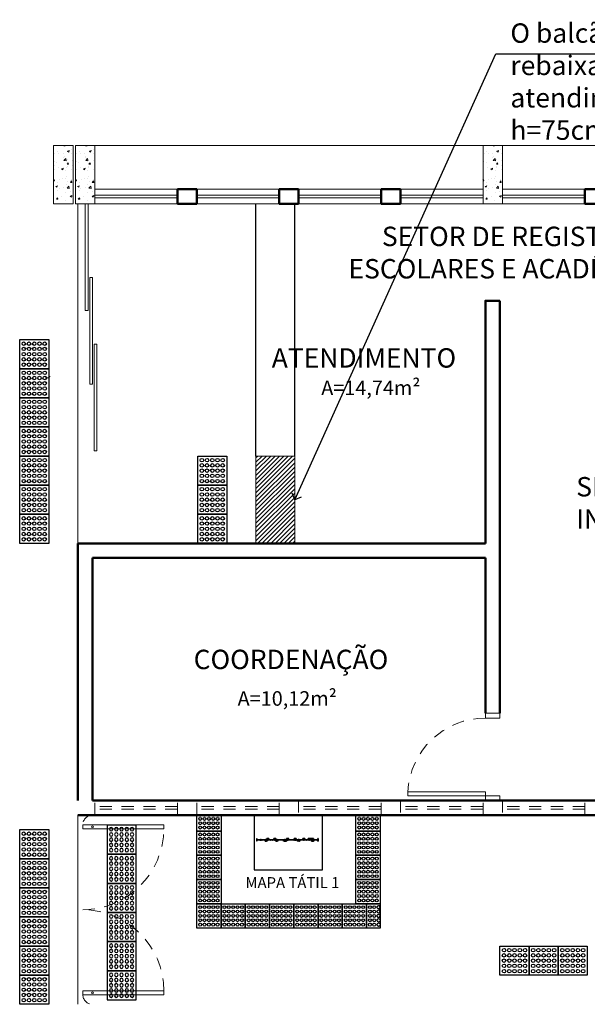
# Model space of a CAD drawing. Units: millimetres. Extents: x 4170 to 4438, y 1140 to 1226.
# Drawn here: x 4179 to 4184, y 1152 to 1162 of the extents above; entities that cross this region are included whole.
import ezdxf
from ezdxf.enums import TextEntityAlignment as Align

# ---------------------------------------------------------------- set-up
doc = ezdxf.new("R2010")
doc.units = ezdxf.units.MM
doc.linetypes.add('HIDDEN2', pattern=[0.1875, 0.125, -0.0625])
for name, color, linetype, lineweight in [('Acessibilidade', 150, 'Continuous', 9), ('ARQ_ALV_ALT', 7, 'Continuous', 50), ('ARQ_ALV_CON', 1, 'Continuous', 0), ('ARQ_ESQ_JAN', 3, 'Continuous', 20), ('ARQ_ESQ_PEI', 2, 'Continuous', 20), ('ARQ_ESQ_POR', 3, 'Continuous', 0), ('ARQ_PIS_CAL', 9, 'Continuous', 0), ('ARQ_PRJ_GER', 9, 'HIDDEN2', 5), ('ARQ_TXT_AMB', 3, 'Continuous', 13), ('EST_PIL_VIG_LAJ', 6, 'Continuous', 5), ('HATCH', 9, 'Continuous', 5), ('L1', 1, 'Continuous', 20), ('TEXTO', 7, 'Continuous', 15)]:
    doc.layers.add(name, color=color, linetype=linetype, lineweight=lineweight)
for name, color, linetype in [('ARQ_LAY_MOB', 40, 'Continuous'), ('ESPECARQ', 7, 'Continuous'), ('piso alerta', 10, 'Continuous'), ('piso direcional', 160, 'Continuous')]:
    doc.layers.add(name, color=color, linetype=linetype)
doc.styles.add('1-250', font='arial.ttf', dxfattribs={"height": 0.5})
doc.styles.add('ARIAL', font='arial.ttf')
doc.styles.add('REGUA100', font='GOTHIC.TTF', dxfattribs={"width": 1.4})
doc.styles.add('REGUA60', font='simplex.shx')
doc.styles.add('sueli', font='swisse.ttf')
doc.dimstyles.new('1-75', dxfattribs={"dimtxt": 0.15, "dimasz": 0.1, "dimexe": 0.0525, "dimexo": 0.0975, "dimgap": 0.0675, "dimtad": 1, "dimdec": 0, "dimlfac": 100, "dimzin": 0, "dimdsep": 46, "dimtxsty": 'sueli', "dimblk": 'ARCHTICK', "dimcen": 0.0525, "dimclrd": 30, "dimclre": 30, "dimadec": 0, "dimazin": 0, "dimtfac": 1, "dimtdec": 0, "dimtix": 1, "dimtmove": 2, "dimatfit": 0, "dimldrblk": 'OPEN90', "dimfxl": 0.0525, "dimtolj": 1, "dimtzin": 0, "dimarcsym": 0})

# ---------------------------------------------------------------- blocks, each defined once
blk = doc.blocks.new('A$C2098290F')
at = {"layer": 'piso alerta'}
blk.add_lwpolyline([(0, 25), (25, 25), (25, 0), (0, 0)], close=True, dxfattribs=at)
for centre in [(3.5, 21.5), (3.5, 17), (8, 21.5), (8, 17), (12.5, 21.5), (12.5, 17), (17, 21.5), (17, 17), (21.5, 21.5), (21.5, 17), (3.5, 12.5), (3.5, 8), (8, 12.5), (8, 8), (12.5, 12.5), (12.5, 8), (17, 12.5), (17, 8), (21.5, 12.5), (21.5, 8), (3.5, 3.5), (8, 3.5), (12.5, 3.5), (17, 3.5), (21.5, 3.5)]:
    blk.add_circle(centre, 1.5, dxfattribs=at)
blk = doc.blocks.new('INDUNI1')
at = {"color": 0, "style": 'REGUA100', "width": 1.4, "flags": 8}
for tag, p in [('NOME1', (0, 0)), ('NOME2', (0, -4.29))]:
    blk.add_attdef(tag, text='', height=2.5, dxfattribs=at).set_placement(p, align=Align.CENTER)
at = {"layer": 'ESPECARQ', "style": 'REGUA60', "width": 1.4}
blk.add_attdef('AREA', text='', height=1.5, dxfattribs=at).set_placement((0, -7.81), align=Align.CENTER)
at = {"layer": 'ESPECARQ', "style": 'REGUA60', "width": 1.4, "flags": 8}
for tag, p in [('PISO', (0, -10.31)), ('REVPAR', (0, -12.81)), ('PEDIR', (0, -15.31))]:
    blk.add_attdef(tag, text='', height=1.5, dxfattribs=at).set_placement(p, align=Align.CENTER)
blk = doc.blocks.new('A$C58171AD6')
at = {"layer": 'piso direcional'}
for p, q in [((3, 22.5), (3, 2.5)), ((4.5, 24), (4.5, 24)), ((4.5, 1), (4.5, 1)), ((6, 22.5), (6, 2.5)), ((11, 22.5), (11, 2.5)), ((12.5, 24), (12.5, 24)), ((12.5, 1), (12.5, 1)), ((14, 22.5), (14, 2.5)), ((19, 22.5), (19, 2.5)), ((20.5, 24), (20.5, 24)), ((20.5, 1), (20.5, 1)), ((22, 22.5), (22, 2.5))]:
    blk.add_line(p, q, dxfattribs=at)
blk.add_lwpolyline([(25, 25), (25, 0), (0, 0), (0, 25)], close=True, dxfattribs=at)
for centre, start, end in [((4.5, 22.5), 90, 180), ((4.5, 2.5), 180, 270), ((4.5, 22.5), 0, 90), ((4.5, 2.5), 270, 0), ((12.5, 22.5), 90, 180), ((12.5, 2.5), 180, 270), ((12.5, 22.5), 0, 90), ((12.5, 2.5), 270, 0), ((20.5, 22.5), 90, 180), ((20.5, 2.5), 180, 270), ((20.5, 22.5), 0, 90), ((20.5, 2.5), 270, 0)]:
    blk.add_arc(centre, 1.5, start, end, dxfattribs=at)
blk = doc.blocks.new('A$C30503130')
at = {"layer": 'Acessibilidade', "ltscale": 15}
blk.add_lwpolyline([(0, -0.8), (0, 0), (1, 0), (1, -0.8), (0, -0.8)], dxfattribs=at)
at = {"layer": 'piso direcional'}
for p, q in [((0.163, -0.36), (0.163, -0.36)), ((0.163, -0.362), (0.163, -0.362)), ((0.163, -0.364), (0.163, -0.364)), ((0.167, -0.36), (0.164, -0.36)), ((0.167, -0.36), (0.164, -0.36)), ((0.167, -0.362), (0.164, -0.362)), ((0.167, -0.362), (0.164, -0.362)), ((0.167, -0.363), (0.164, -0.363)), ((0.167, -0.364), (0.164, -0.364)), ((0.176, -0.36), (0.176, -0.36)), ((0.181, -0.36), (0.179, -0.36)), ((0.181, -0.36), (0.179, -0.36)), ((0.181, -0.362), (0.179, -0.362)), ((0.181, -0.362), (0.179, -0.362)), ((0.181, -0.363), (0.179, -0.363)), ((0.181, -0.364), (0.179, -0.364)), ((0.181, -0.36), (0.181, -0.36)), ((0.181, -0.362), (0.181, -0.362)), ((0.181, -0.364), (0.181, -0.364)), ((0.191, -0.36), (0.188, -0.36)), ((0.191, -0.36), (0.188, -0.36)), ((0.188, -0.36), (0.188, -0.36)), ((0.191, -0.362), (0.188, -0.362)), ((0.191, -0.362), (0.188, -0.362)), ((0.188, -0.362), (0.188, -0.362)), ((0.191, -0.363), (0.188, -0.363)), ((0.191, -0.364), (0.188, -0.364)), ((0.188, -0.364), (0.188, -0.364)), ((0.295, -0.36), (0.295, -0.36)), ((0.295, -0.362), (0.295, -0.362)), ((0.295, -0.364), (0.295, -0.364)), ((0.296, -0.36), (0.296, -0.36)), ((0.296, -0.36), (0.296, -0.36)), ((0.296, -0.362), (0.296, -0.362)), ((0.296, -0.362), (0.296, -0.362)), ((0.296, -0.363), (0.296, -0.363)), ((0.296, -0.364), (0.296, -0.364)), ((0.323, -0.36), (0.321, -0.36)), ((0.323, -0.36), (0.321, -0.36)), ((0.321, -0.36), (0.321, -0.36)), ((0.323, -0.362), (0.321, -0.362)), ((0.323, -0.362), (0.321, -0.362)), ((0.321, -0.362), (0.321, -0.362)), ((0.323, -0.363), (0.321, -0.363)), ((0.323, -0.364), (0.321, -0.364)), ((0.321, -0.364), (0.321, -0.364)), ((0.439, -0.36), (0.439, -0.36)), ((0.439, -0.362), (0.439, -0.362)), ((0.439, -0.364), (0.439, -0.364)), ((0.444, -0.36), (0.44, -0.36)), ((0.444, -0.36), (0.44, -0.36)), ((0.444, -0.362), (0.44, -0.362)), ((0.444, -0.362), (0.44, -0.362)), ((0.444, -0.363), (0.44, -0.363)), ((0.444, -0.364), (0.44, -0.364)), ((0.481, -0.36), (0.481, -0.36)), ((0.481, -0.362), (0.481, -0.362)), ((0.481, -0.364), (0.481, -0.364)), ((0.483, -0.36), (0.482, -0.36)), ((0.483, -0.36), (0.482, -0.36)), ((0.483, -0.362), (0.482, -0.362)), ((0.483, -0.362), (0.482, -0.362)), ((0.483, -0.363), (0.482, -0.363)), ((0.483, -0.364), (0.482, -0.364)), ((0.644, -0.36), (0.642, -0.36)), ((0.644, -0.36), (0.642, -0.36)), ((0.642, -0.36), (0.642, -0.36)), ((0.644, -0.362), (0.642, -0.362)), ((0.644, -0.362), (0.642, -0.362)), ((0.642, -0.362), (0.642, -0.362)), ((0.644, -0.363), (0.642, -0.363)), ((0.644, -0.364), (0.642, -0.364)), ((0.642, -0.364), (0.642, -0.364)), ((0.719, -0.36), (0.717, -0.36)), ((0.719, -0.36), (0.717, -0.36)), ((0.717, -0.36), (0.717, -0.36)), ((0.719, -0.362), (0.717, -0.362)), ((0.719, -0.362), (0.717, -0.362)), ((0.717, -0.362), (0.717, -0.362)), ((0.719, -0.363), (0.717, -0.363)), ((0.719, -0.364), (0.717, -0.364)), ((0.717, -0.364), (0.717, -0.364)), ((0.796, -0.36), (0.793, -0.36)), ((0.796, -0.36), (0.793, -0.36)), ((0.793, -0.36), (0.793, -0.36)), ((0.796, -0.362), (0.793, -0.362)), ((0.796, -0.362), (0.793, -0.362)), ((0.793, -0.362), (0.793, -0.362)), ((0.796, -0.363), (0.793, -0.363)), ((0.796, -0.364), (0.793, -0.364)), ((0.793, -0.364), (0.793, -0.364))]:
    blk.add_line(p, q, dxfattribs=at)
for points in [[(0.167, -0.365), (0.163, -0.365), (0.163, -0.359), (0.167, -0.359)], [(0.179, -0.359), (0.182, -0.359), (0.182, -0.365), (0.179, -0.365)], [(0.191, -0.365), (0.188, -0.365), (0.188, -0.359), (0.191, -0.359)], [(0.296, -0.365), (0.295, -0.365), (0.295, -0.359), (0.296, -0.359)], [(0.323, -0.365), (0.321, -0.365), (0.321, -0.359), (0.323, -0.359)], [(0.444, -0.365), (0.439, -0.365), (0.439, -0.359), (0.444, -0.359)], [(0.483, -0.365), (0.481, -0.365), (0.481, -0.359), (0.483, -0.359)], [(0.644, -0.365), (0.642, -0.365), (0.642, -0.359), (0.644, -0.359)], [(0.719, -0.365), (0.717, -0.365), (0.717, -0.359), (0.719, -0.359)], [(0.796, -0.365), (0.792, -0.365), (0.792, -0.359), (0.796, -0.359)]]:
    blk.add_lwpolyline(points, dxfattribs=at)
for centre, start, end in [((0.164, -0.36), 90, 270), ((0.164, -0.362), 90, 270), ((0.164, -0.364), 90, 270), ((0.181, -0.36), 270, 90), ((0.181, -0.362), 270, 90), ((0.181, -0.364), 270, 90), ((0.188, -0.36), 90, 270), ((0.188, -0.362), 90, 270), ((0.188, -0.364), 90, 270), ((0.296, -0.36), 90, 270), ((0.296, -0.362), 90, 270), ((0.296, -0.364), 90, 270), ((0.321, -0.36), 90, 270), ((0.321, -0.362), 90, 270), ((0.321, -0.364), 90, 270), ((0.44, -0.36), 90, 270), ((0.44, -0.362), 90, 270), ((0.44, -0.364), 90, 270), ((0.482, -0.36), 90, 270), ((0.482, -0.362), 90, 270), ((0.482, -0.364), 90, 270), ((0.642, -0.36), 90, 270), ((0.642, -0.362), 90, 270), ((0.642, -0.364), 90, 270), ((0.717, -0.36), 90, 270), ((0.717, -0.362), 90, 270), ((0.717, -0.364), 90, 270), ((0.793, -0.36), 90, 270), ((0.793, -0.362), 90, 270), ((0.793, -0.364), 90, 270)]:
    blk.add_arc(centre, 0.000366, start, end, dxfattribs=at)
at = {"layer": 'Acessibilidade', "yscale": 0.0002441773996, "zscale": 0.0002441773996}
for name, p, xscale, rotation in [('A$C2098290F', (0.041, -0.347), -0.0002441773996, 90), ('A$C2098290F', (0.041, -0.353), -0.0002441773996, 90), ('A$C2098290F', (0.041, -0.359), -0.0002441773996, 90), ('A$C2098290F', (0.041, -0.365), -0.0002441773996, 90), ('A$C2098290F', (0.041, -0.371), -0.0002441773996, 90), ('A$C58171AD6', (0.041, -0.359), 0.0002441773996, 270), ('A$C58171AD6', (0.047, -0.359), 0.0002441773996, 270), ('A$C58171AD6', (0.053, -0.359), 0.0002441773996, 270), ('A$C58171AD6', (0.059, -0.359), 0.0002441773996, 270), ('A$C58171AD6', (0.066, -0.359), 0.0002441773996, 270), ('A$C58171AD6', (0.072, -0.359), 0.0002441773996, 270), ('A$C58171AD6', (0.078, -0.359), 0.0002441773996, 270), ('A$C58171AD6', (0.084, -0.359), 0.0002441773996, 270), ('A$C58171AD6', (0.102, -0.359), 0.0002441773996, 270), ('A$C58171AD6', (0.108, -0.359), 0.0002441773996, 270), ('A$C58171AD6', (0.114, -0.359), 0.0002441773996, 270), ('A$C58171AD6', (0.12, -0.359), 0.0002441773996, 270), ('A$C58171AD6', (0.127, -0.359), 0.0002441773996, 270), ('A$C58171AD6', (0.133, -0.359), 0.0002441773996, 270), ('A$C58171AD6', (0.139, -0.359), 0.0002441773996, 270), ('A$C58171AD6', (0.145, -0.359), 0.0002441773996, 270), ('A$C58171AD6', (0.151, -0.359), 0.0002441773996, 270), ('A$C58171AD6', (0.157, -0.359), 0.0002441773996, 270), ('A$C2098290F', (0.164, -0.375), 0.0002441773996, 180), ('A$C2098290F', (0.17, -0.375), 0.0002441773996, 180), ('A$C2098290F', (0.176, -0.375), 0.0002441773996, 180), ('A$C2098290F', (0.182, -0.375), 0.0002441773996, 180), ('A$C58171AD6', (0.182, -0.359), 0.0002441773996, 270), ('A$C2098290F', (0.188, -0.375), 0.0002441773996, 180), ('A$C58171AD6', (0.203, -0.359), 0.0002441773996, 270), ('A$C58171AD6', (0.209, -0.359), 0.0002441773996, 270), ('A$C58171AD6', (0.216, -0.359), 0.0002441773996, 270), ('A$C58171AD6', (0.222, -0.359), 0.0002441773996, 270), ('A$C58171AD6', (0.228, -0.359), 0.0002441773996, 270), ('A$C58171AD6', (0.234, -0.359), 0.0002441773996, 270), ('A$C58171AD6', (0.24, -0.359), 0.0002441773996, 270), ('A$C58171AD6', (0.246, -0.359), 0.0002441773996, 270), ('A$C58171AD6', (0.252, -0.359), 0.0002441773996, 270), ('A$C58171AD6', (0.258, -0.359), 0.0002441773996, 270), ('A$C58171AD6', (0.264, -0.359), 0.0002441773996, 270), ('A$C58171AD6', (0.271, -0.359), 0.0002441773996, 270), ('A$C58171AD6', (0.277, -0.359), 0.0002441773996, 270), ('A$C58171AD6', (0.283, -0.359), 0.0002441773996, 270), ('A$C58171AD6', (0.289, -0.359), 0.0002441773996, 270), ('A$C58171AD6', (0.308, -0.359), 0.0002441773996, 270), ('A$C58171AD6', (0.314, -0.359), 0.0002441773996, 270), ('A$C2098290F', (0.32, -0.375), 0.0002441773996, 180), ('A$C2098290F', (0.326, -0.375), 0.0002441773996, 180), ('A$C2098290F', (0.332, -0.375), 0.0002441773996, 180), ('A$C2098290F', (0.338, -0.375), 0.0002441773996, 180), ('A$C58171AD6', (0.335, -0.359), 0.0002441773996, 270), ('A$C2098290F', (0.344, -0.375), 0.0002441773996, 180), ('A$C58171AD6', (0.341, -0.359), 0.0002441773996, 270), ('A$C58171AD6', (0.348, -0.359), 0.0002441773996, 270), ('A$C58171AD6', (0.354, -0.359), 0.0002441773996, 270), ('A$C58171AD6', (0.36, -0.359), 0.0002441773996, 270), ('A$C58171AD6', (0.366, -0.359), 0.0002441773996, 270), ('A$C58171AD6', (0.372, -0.359), 0.0002441773996, 270), ('A$C58171AD6', (0.378, -0.359), 0.0002441773996, 270), ('A$C58171AD6', (0.384, -0.359), 0.0002441773996, 270), ('A$C58171AD6', (0.39, -0.359), 0.0002441773996, 270), ('A$C58171AD6', (0.396, -0.359), 0.0002441773996, 270), ('A$C58171AD6', (0.402, -0.359), 0.0002441773996, 270), ('A$C58171AD6', (0.409, -0.359), 0.0002441773996, 270), ('A$C58171AD6', (0.415, -0.359), 0.0002441773996, 270), ('A$C58171AD6', (0.421, -0.359), 0.0002441773996, 270), ('A$C58171AD6', (0.427, -0.359), 0.0002441773996, 270), ('A$C2098290F', (0.435, -0.375), 0.0002441773996, 180), ('A$C58171AD6', (0.433, -0.359), 0.0002441773996, 270), ('A$C2098290F', (0.441, -0.375), 0.0002441773996, 180), ('A$C2098290F', (0.447, -0.375), 0.0002441773996, 180), ('A$C2098290F', (0.454, -0.375), 0.0002441773996, 180), ('A$C2098290F', (0.46, -0.375), 0.0002441773996, 180), ('A$C58171AD6', (0.457, -0.359), 0.0002441773996, 270), ('A$C2098290F', (0.466, -0.375), 0.0002441773996, 180), ('A$C58171AD6', (0.463, -0.359), 0.0002441773996, 270), ('A$C2098290F', (0.472, -0.375), 0.0002441773996, 180), ('A$C58171AD6', (0.469, -0.359), 0.0002441773996, 270), ('A$C58171AD6', (0.475, -0.359), 0.0002441773996, 270), ('A$C58171AD6', (0.495, -0.359), 0.0002441773996, 270), ('A$C58171AD6', (0.501, -0.359), 0.0002441773996, 270), ('A$C58171AD6', (0.507, -0.359), 0.0002441773996, 270), ('A$C58171AD6', (0.513, -0.359), 0.0002441773996, 270), ('A$C58171AD6', (0.52, -0.359), 0.0002441773996, 270), ('A$C58171AD6', (0.526, -0.359), 0.0002441773996, 270), ('A$C58171AD6', (0.532, -0.359), 0.0002441773996, 270), ('A$C58171AD6', (0.538, -0.359), 0.0002441773996, 270), ('A$C58171AD6', (0.544, -0.359), 0.0002441773996, 270), ('A$C58171AD6', (0.55, -0.359), 0.0002441773996, 270), ('A$C58171AD6', (0.556, -0.359), 0.0002441773996, 270), ('A$C58171AD6', (0.562, -0.359), 0.0002441773996, 270), ('A$C58171AD6', (0.568, -0.359), 0.0002441773996, 270), ('A$C58171AD6', (0.575, -0.359), 0.0002441773996, 270), ('A$C58171AD6', (0.581, -0.359), 0.0002441773996, 270), ('A$C58171AD6', (0.587, -0.359), 0.0002441773996, 270), ('A$C58171AD6', (0.605, -0.359), 0.0002441773996, 270), ('A$C58171AD6', (0.611, -0.359), 0.0002441773996, 270), ('A$C58171AD6', (0.617, -0.359), 0.0002441773996, 270), ('A$C58171AD6', (0.623, -0.359), 0.0002441773996, 270), ('A$C58171AD6', (0.629, -0.359), 0.0002441773996, 270), ('A$C2098290F', (0.641, -0.375), 0.0002441773996, 180), ('A$C58171AD6', (0.636, -0.359), 0.0002441773996, 270), ('A$C2098290F', (0.647, -0.375), 0.0002441773996, 180), ('A$C2098290F', (0.653, -0.375), 0.0002441773996, 180), ('A$C2098290F', (0.659, -0.375), 0.0002441773996, 180), ('A$C58171AD6', (0.656, -0.359), 0.0002441773996, 270), ('A$C2098290F', (0.665, -0.375), 0.0002441773996, 180), ('A$C58171AD6', (0.662, -0.359), 0.0002441773996, 270), ('A$C58171AD6', (0.668, -0.359), 0.0002441773996, 270), ('A$C58171AD6', (0.674, -0.359), 0.0002441773996, 270), ('A$C58171AD6', (0.68, -0.359), 0.0002441773996, 270), ('A$C58171AD6', (0.686, -0.359), 0.0002441773996, 270), ('A$C58171AD6', (0.692, -0.359), 0.0002441773996, 270), ('A$C58171AD6', (0.699, -0.359), 0.0002441773996, 270), ('A$C58171AD6', (0.705, -0.359), 0.0002441773996, 270), ('A$C58171AD6', (0.711, -0.359), 0.0002441773996, 270), ('A$C58171AD6', (0.731, -0.359), 0.0002441773996, 270), ('A$C58171AD6', (0.737, -0.359), 0.0002441773996, 270), ('A$C58171AD6', (0.744, -0.359), 0.0002441773996, 270), ('A$C58171AD6', (0.75, -0.359), 0.0002441773996, 270), ('A$C58171AD6', (0.756, -0.359), 0.0002441773996, 270), ('A$C58171AD6', (0.762, -0.359), 0.0002441773996, 270), ('A$C58171AD6', (0.768, -0.359), 0.0002441773996, 270), ('A$C58171AD6', (0.774, -0.359), 0.0002441773996, 270), ('A$C58171AD6', (0.78, -0.359), 0.0002441773996, 270), ('A$C58171AD6', (0.786, -0.359), 0.0002441773996, 270), ('A$C58171AD6', (0.808, -0.359), 0.0002441773996, 270), ('A$C58171AD6', (0.814, -0.359), 0.0002441773996, 270), ('A$C58171AD6', (0.82, -0.359), 0.0002441773996, 270), ('A$C58171AD6', (0.826, -0.359), 0.0002441773996, 270), ('A$C58171AD6', (0.833, -0.359), 0.0002441773996, 270), ('A$C58171AD6', (0.839, -0.359), 0.0002441773996, 270), ('A$C2098290F', (0.845, -0.375), 0.0002441773996, 180), ('A$C2098290F', (0.851, -0.375), 0.0002441773996, 180), ('A$C2098290F', (0.857, -0.375), 0.0002441773996, 180), ('A$C58171AD6', (0.857, -0.359), 0.0002441773996, 270), ('A$C2098290F', (0.863, -0.375), 0.0002441773996, 180), ('A$C58171AD6', (0.863, -0.359), 0.0002441773996, 270), ('A$C2098290F', (0.869, -0.375), 0.0002441773996, 180), ('A$C58171AD6', (0.869, -0.359), 0.0002441773996, 270), ('A$C58171AD6', (0.875, -0.359), 0.0002441773996, 270), ('A$C58171AD6', (0.881, -0.359), 0.0002441773996, 270), ('A$C58171AD6', (0.887, -0.359), 0.0002441773996, 270), ('A$C58171AD6', (0.894, -0.359), 0.0002441773996, 270), ('A$C58171AD6', (0.9, -0.359), 0.0002441773996, 270), ('A$C58171AD6', (0.906, -0.359), 0.0002441773996, 270), ('A$C58171AD6', (0.912, -0.359), 0.0002441773996, 270), ('A$C58171AD6', (0.918, -0.359), 0.0002441773996, 270), ('A$C58171AD6', (0.924, -0.359), 0.0002441773996, 270), ('A$C2098290F', (0.936, -0.347), 0.0002441773996, 89.99999999999999), ('A$C2098290F', (0.936, -0.353), 0.0002441773996, 89.99999999999999), ('A$C2098290F', (0.936, -0.359), 0.0002441773996, 89.99999999999999), ('A$C2098290F', (0.936, -0.365), 0.0002441773996, 89.99999999999999), ('A$C2098290F', (0.936, -0.371), 0.0002441773996, 89.99999999999999), ('A$C2098290F', (0.936, -0.377), 0.0002441773996, 89.99999999999999), ('A$C2098290F', (0.936, -0.383), 0.0002441773996, 89.99999999999999)]:
    blk.add_blockref(name, p, dxfattribs=dict(at, xscale=xscale, rotation=rotation))
for name, p, xscale in [('A$C2098290F', (0.096, -0.363), -0.0002441773996), ('A$C2098290F', (0.096, -0.369), -0.0002441773996), ('A$C2098290F', (0.102, -0.363), -0.0002441773996), ('A$C2098290F', (0.102, -0.369), -0.0002441773996), ('A$C2098290F', (0.173, -0.363), -0.0002441773996), ('A$C2098290F', (0.173, -0.369), -0.0002441773996), ('A$C58171AD6', (0.17, -0.375), 0.0002441773996), ('A$C2098290F', (0.179, -0.363), -0.0002441773996), ('A$C2098290F', (0.179, -0.369), -0.0002441773996), ('A$C2098290F', (0.188, -0.35), -0.0002441773996), ('A$C2098290F', (0.194, -0.35), -0.0002441773996), ('A$C2098290F', (0.197, -0.363), -0.0002441773996), ('A$C2098290F', (0.197, -0.369), -0.0002441773996), ('A$C2098290F', (0.2, -0.35), -0.0002441773996), ('A$C58171AD6', (0.194, -0.356), 0.0002441773996), ('A$C2098290F', (0.203, -0.363), -0.0002441773996), ('A$C2098290F', (0.203, -0.369), -0.0002441773996), ('A$C2098290F', (0.206, -0.35), -0.0002441773996), ('A$C2098290F', (0.213, -0.35), -0.0002441773996), ('A$C2098290F', (0.293, -0.35), -0.0002441773996), ('A$C2098290F', (0.299, -0.35), -0.0002441773996), ('A$C2098290F', (0.302, -0.363), -0.0002441773996), ('A$C2098290F', (0.302, -0.369), -0.0002441773996), ('A$C2098290F', (0.305, -0.35), -0.0002441773996), ('A$C58171AD6', (0.299, -0.356), 0.0002441773996), ('A$C2098290F', (0.308, -0.363), -0.0002441773996), ('A$C2098290F', (0.308, -0.369), -0.0002441773996), ('A$C2098290F', (0.311, -0.35), -0.0002441773996), ('A$C2098290F', (0.318, -0.35), -0.0002441773996), ('A$C2098290F', (0.329, -0.363), -0.0002441773996), ('A$C2098290F', (0.329, -0.369), -0.0002441773996), ('A$C58171AD6', (0.326, -0.375), 0.0002441773996), ('A$C2098290F', (0.335, -0.363), -0.0002441773996), ('A$C2098290F', (0.335, -0.369), -0.0002441773996), ('A$C2098290F', (0.45, -0.363), -0.0002441773996), ('A$C2098290F', (0.45, -0.369), -0.0002441773996), ('A$C58171AD6', (0.447, -0.375), 0.0002441773996), ('A$C2098290F', (0.457, -0.363), -0.0002441773996), ('A$C2098290F', (0.457, -0.369), -0.0002441773996), ('A$C2098290F', (0.48, -0.35), -0.0002441773996), ('A$C2098290F', (0.486, -0.35), -0.0002441773996), ('A$C2098290F', (0.489, -0.363), -0.0002441773996), ('A$C2098290F', (0.489, -0.369), -0.0002441773996), ('A$C2098290F', (0.492, -0.35), -0.0002441773996), ('A$C58171AD6', (0.486, -0.356), 0.0002441773996), ('A$C2098290F', (0.495, -0.363), -0.0002441773996), ('A$C2098290F', (0.495, -0.369), -0.0002441773996), ('A$C2098290F', (0.498, -0.35), -0.0002441773996), ('A$C2098290F', (0.504, -0.35), -0.0002441773996), ('A$C2098290F', (0.59, -0.35), -0.0002441773996), ('A$C2098290F', (0.596, -0.35), -0.0002441773996), ('A$C2098290F', (0.599, -0.363), -0.0002441773996), ('A$C2098290F', (0.599, -0.369), -0.0002441773996), ('A$C2098290F', (0.602, -0.35), -0.0002441773996), ('A$C58171AD6', (0.596, -0.356), 0.0002441773996), ('A$C2098290F', (0.605, -0.363), -0.0002441773996), ('A$C2098290F', (0.605, -0.369), -0.0002441773996), ('A$C2098290F', (0.608, -0.35), -0.0002441773996), ('A$C2098290F', (0.614, -0.35), -0.0002441773996), ('A$C2098290F', (0.65, -0.363), -0.0002441773996), ('A$C2098290F', (0.65, -0.369), -0.0002441773996), ('A$C58171AD6', (0.647, -0.375), 0.0002441773996), ('A$C2098290F', (0.656, -0.363), -0.0002441773996), ('A$C2098290F', (0.656, -0.369), -0.0002441773996), ('A$C2098290F', (0.716, -0.35), -0.0002441773996), ('A$C2098290F', (0.722, -0.35), -0.0002441773996), ('A$C2098290F', (0.725, -0.363), -0.0002441773996), ('A$C2098290F', (0.725, -0.369), -0.0002441773996), ('A$C2098290F', (0.728, -0.35), -0.0002441773996), ('A$C58171AD6', (0.722, -0.356), 0.0002441773996), ('A$C2098290F', (0.731, -0.363), -0.0002441773996), ('A$C2098290F', (0.731, -0.369), -0.0002441773996), ('A$C2098290F', (0.734, -0.35), -0.0002441773996), ('A$C2098290F', (0.741, -0.35), -0.0002441773996), ('A$C2098290F', (0.793, -0.35), -0.0002441773996), ('A$C2098290F', (0.799, -0.35), -0.0002441773996), ('A$C2098290F', (0.802, -0.363), -0.0002441773996), ('A$C2098290F', (0.802, -0.369), -0.0002441773996), ('A$C2098290F', (0.805, -0.35), -0.0002441773996), ('A$C58171AD6', (0.799, -0.356), 0.0002441773996), ('A$C2098290F', (0.808, -0.363), -0.0002441773996), ('A$C2098290F', (0.808, -0.369), -0.0002441773996), ('A$C2098290F', (0.811, -0.35), -0.0002441773996), ('A$C2098290F', (0.817, -0.35), -0.0002441773996), ('A$C2098290F', (0.824, -0.35), -0.0002441773996), ('A$C2098290F', (0.83, -0.35), -0.0002441773996), ('A$C2098290F', (0.836, -0.35), -0.0002441773996), ('A$C2098290F', (0.842, -0.35), -0.0002441773996), ('A$C2098290F', (0.848, -0.35), -0.0002441773996), ('A$C2098290F', (0.851, -0.363), -0.0002441773996), ('A$C2098290F', (0.851, -0.369), -0.0002441773996), ('A$C2098290F', (0.854, -0.35), -0.0002441773996), ('A$C58171AD6', (0.848, -0.356), 0.0002441773996), ('A$C58171AD6', (0.848, -0.375), 0.0002441773996), ('A$C2098290F', (0.857, -0.363), -0.0002441773996), ('A$C2098290F', (0.857, -0.369), -0.0002441773996), ('A$C2098290F', (0.86, -0.35), -0.0002441773996), ('A$C2098290F', (0.866, -0.35), -0.0002441773996)]:
    blk.add_blockref(name, p, dxfattribs=dict(at, xscale=xscale))
blk = doc.blocks.new('_ArchTick')
at = {"color": 0, "linetype": 'ByBlock', "const_width": 0.15}
blk.add_lwpolyline([(-0.5, -0.5), (0.5, 0.5)], dxfattribs=at)
blk = doc.blocks.new('_Open90')
at = {"color": 0, "linetype": 'ByBlock', "lineweight": -2}
for p, q in [((0, 0), (-1, 0)), ((-0.5, 0.5), (0, 0)), ((0, 0), (-0.5, -0.5))]:
    blk.add_line(p, q, dxfattribs=at)

msp = doc.modelspace()

# ---------------------------------------------------------------- hatches: boundary and pattern name
at = {"layer": 'ARQ_ALV_CON'}
h = msp.add_hatch(dxfattribs=at)
h.set_pattern_fill('ANSI31', color=256, scale=0.01)
h.paths.add_polyline_path([(4180.9984, 1157.3654), (4181.3984, 1157.3654), (4181.3984, 1156.4654), (4180.9984, 1156.4654)])
at = {"layer": 'HATCH'}
h = msp.add_hatch(dxfattribs=at)
h.set_pattern_fill('AR-CONC', color=253, scale=0.025, style=0)
h.set_pattern_definition([(50, (4238.84222, 1184.37507), (0.17931505, -0.01568803), [0.01875, -0.20625]), (355, (4238.84222, 1184.37507), (-0.03468783, 0.18804803), [0.015, -0.165]), (100.4514, (4238.85717, 1184.37377), (0.14462735, 0.1723599), [0.01593505, -0.17528553]), (46.1842, (4238.84222, 1184.42507), (0.26681026, -0.04137975), [0.028125, -0.309375]), (96.6356, (4238.86446, 1184.42163), (0.2336657, 0.2435295), [0.0239026, -0.2629282]), (351.1842, (4238.84222, 1184.42507), (0.2336655, 0.2435297), [0.0225, -0.2475]), (21, (4238.86722, 1184.41257), (0.14922676, -0.10065472), [0.01875, -0.20625]), (326, (4238.86722, 1184.41257), (0.06082883, 0.1812875), [0.015, -0.165]), (71.4514, (4238.87966, 1184.40419), (0.21005566, 0.08063262), [0.01593505, -0.17528553]), (37.5, (4238.842225, 1184.375074), (0.003039964, 0.083223463), [0, -0.163, 0, -0.1675, 0, -0.165625]), (7.5, (4238.842225, 1184.37507), (0.06576738, 0.09860293), [0, -0.0955, 0, -0.15925, 0, -0.063125]), (327.5, (4238.786475, 1184.375074), (0.13345561, -0.00563872), [0, -0.0625, 0, -0.195, 0, -0.25875]), (317.5, (4238.76147, 1184.37507), (0.14579654, 0.02502625), [0, -0.08125, 0, -0.1295, 0, -0.18375])])
h.paths.add_polyline_path([(4178.9137, 1159.9654), (4179.1137, 1159.9654), (4179.1137, 1160.5654), (4178.9137, 1160.5654)])
h = msp.add_hatch(dxfattribs=at)
h.set_pattern_fill('AR-CONC', color=253, scale=0.025, style=0)
h.set_pattern_definition([(50, (4239.06722, 1184.37507), (0.17931505, -0.01568803), [0.01875, -0.20625]), (355, (4239.06722, 1184.37507), (-0.03468783, 0.18804803), [0.015, -0.165]), (100.4514, (4239.08217, 1184.37377), (0.14462735, 0.1723599), [0.01593505, -0.17528553]), (46.1842, (4239.06722, 1184.42507), (0.26681026, -0.04137975), [0.028125, -0.309375]), (96.6356, (4239.08946, 1184.42163), (0.2336657, 0.2435295), [0.0239026, -0.2629282]), (351.1842, (4239.06722, 1184.42507), (0.2336655, 0.2435297), [0.0225, -0.2475]), (21, (4239.09222, 1184.41257), (0.14922676, -0.10065472), [0.01875, -0.20625]), (326, (4239.09222, 1184.41257), (0.06082883, 0.1812875), [0.015, -0.165]), (71.4514, (4239.10466, 1184.40419), (0.21005566, 0.08063262), [0.01593505, -0.17528553]), (37.5, (4239.067225, 1184.375074), (0.003039964, 0.083223463), [0, -0.163, 0, -0.1675, 0, -0.165625]), (7.5, (4239.067225, 1184.37507), (0.06576738, 0.09860293), [0, -0.0955, 0, -0.15925, 0, -0.063125]), (327.5, (4239.011475, 1184.375074), (0.13345561, -0.00563872), [0, -0.0625, 0, -0.195, 0, -0.25875]), (317.5, (4238.98647, 1184.37507), (0.14579654, 0.02502625), [0, -0.08125, 0, -0.1295, 0, -0.18375])])
h.paths.add_polyline_path([(4179.1387, 1159.9654), (4179.3387, 1159.9654), (4179.3387, 1160.5654), (4179.1387, 1160.5654)])
h = msp.add_hatch(dxfattribs=at)
h.set_pattern_fill('AR-CONC', color=253, scale=0.025, style=0)
h.set_pattern_definition([(50, (4243.26722, 1184.37507), (0.17931505, -0.01568803), [0.01875, -0.20625]), (355, (4243.26722, 1184.37507), (-0.03468783, 0.18804803), [0.015, -0.165]), (100.4514, (4243.28217, 1184.37377), (0.14462735, 0.1723599), [0.01593505, -0.17528553]), (46.1842, (4243.26722, 1184.42507), (0.26681026, -0.04137975), [0.028125, -0.309375]), (96.6356, (4243.28946, 1184.42163), (0.2336657, 0.2435295), [0.0239026, -0.2629282]), (351.1842, (4243.26722, 1184.42507), (0.2336655, 0.2435297), [0.0225, -0.2475]), (21, (4243.29222, 1184.41257), (0.14922676, -0.10065472), [0.01875, -0.20625]), (326, (4243.29222, 1184.41257), (0.06082883, 0.1812875), [0.015, -0.165]), (71.4514, (4243.30466, 1184.40419), (0.21005566, 0.08063262), [0.01593505, -0.17528553]), (37.5, (4243.267225, 1184.375074), (0.003039964, 0.083223463), [0, -0.163, 0, -0.1675, 0, -0.165625]), (7.5, (4243.267225, 1184.37507), (0.06576738, 0.09860293), [0, -0.0955, 0, -0.15925, 0, -0.063125]), (327.5, (4243.211475, 1184.375074), (0.13345561, -0.00563872), [0, -0.0625, 0, -0.195, 0, -0.25875]), (317.5, (4243.18647, 1184.37507), (0.14579654, 0.02502625), [0, -0.08125, 0, -0.1295, 0, -0.18375])])
h.paths.add_polyline_path([(4183.3387, 1159.9654), (4183.5387, 1159.9654), (4183.5387, 1160.5654), (4183.3387, 1160.5654)])

# ---------------------------------------------------------------- linework, layer by layer
at = {"color": 253}
msp.add_lwpolyline([(4180.9809, 1153.1013), (4181.686, 1153.1013), (4181.686, 1153.6654), (4180.9809, 1153.6654)], close=True, dxfattribs=at)
at = {"layer": 'ARQ_ALV_ALT', "color": 253}
for p, q in [((4180.1887, 1159.9654), (4180.1887, 1160.1154)), ((4180.3887, 1160.1154), (4180.1887, 1160.1154)), ((4180.3887, 1159.9654), (4180.3887, 1160.1154)), ((4181.2387, 1159.9654), (4181.2387, 1160.1154)), ((4181.4387, 1160.1154), (4181.2387, 1160.1154)), ((4181.4387, 1159.9654), (4181.4387, 1160.1154)), ((4182.2887, 1159.9654), (4182.2887, 1160.1154)), ((4182.4887, 1160.1154), (4182.2887, 1160.1154)), ((4182.4887, 1159.9654), (4182.4887, 1160.1154)), ((4184.3887, 1159.9654), (4184.3887, 1160.1154)), ((4184.5887, 1160.1154), (4184.3887, 1160.1154)), ((4180.3887, 1159.9654), (4180.1887, 1159.9654)), ((4181.4387, 1159.9654), (4181.2387, 1159.9654)), ((4182.4887, 1159.9654), (4182.2887, 1159.9654)), ((4184.5887, 1159.9654), (4184.3887, 1159.9654)), ((4183.5137, 1154.7154), (4183.5137, 1158.9654)), ((4179.1637, 1153.8154), (4179.1637, 1156.4654)), ((4183.3637, 1156.4654), (4179.1637, 1156.4654)), ((4183.3637, 1156.3154), (4179.3137, 1156.3154)), ((4179.3137, 1153.8154), (4179.3137, 1156.3154)), ((4183.3637, 1154.7154), (4183.3637, 1156.3154)), ((4182.4637, 1153.8154), (4179.3137, 1153.8154)), ((4185.6137, 1153.8154), (4182.4637, 1153.8154)), ((4179.1637, 1153.6654), (4183.3637, 1153.6654)), ((4183.3637, 1153.6654), (4185.6137, 1153.6654))]:
    msp.add_line(p, q, dxfattribs=at)
msp.add_lwpolyline([(4183.5137, 1158.9654), (4183.3637, 1158.9654), (4183.3637, 1156.4654)], dxfattribs=at)
at = {"layer": 'ARQ_ALV_CON'}
msp.add_lwpolyline([(4180.9984, 1157.3654), (4181.3984, 1157.3654), (4181.3984, 1156.4654), (4180.9984, 1156.4654)], close=True, dxfattribs=at)
at = {"layer": 'ARQ_ALV_CON', "linetype": 'HIDDEN2'}
msp.add_arc((4178.8537, 1158.1903), 0.02, 180, 0, dxfattribs=at)
at = {"layer": 'ARQ_ESQ_JAN', "color": 253, "linetype": 'Continuous'}
for p, q in [((4180.1887, 1160.0554), (4179.3387, 1160.0554)), ((4180.1887, 1160.0254), (4179.3387, 1160.0254)), ((4181.2387, 1160.0554), (4180.3887, 1160.0554)), ((4181.2387, 1160.0254), (4180.3887, 1160.0254)), ((4182.2887, 1160.0554), (4181.4387, 1160.0554)), ((4182.2887, 1160.0254), (4181.4387, 1160.0254)), ((4183.3387, 1160.0554), (4182.4887, 1160.0554)), ((4183.3387, 1160.0254), (4182.4887, 1160.0254)), ((4184.3887, 1160.0554), (4183.5387, 1160.0554)), ((4184.3887, 1160.0254), (4183.5387, 1160.0254))]:
    msp.add_line(p, q, dxfattribs=at)
at = {"layer": 'ARQ_ESQ_JAN', "color": 253, "linetype": 'HIDDEN2'}
for p, q in [((4179.3387, 1153.6654), (4179.3387, 1153.8154)), ((4180.1887, 1153.6654), (4180.1887, 1153.8154)), ((4180.3887, 1153.6654), (4180.3887, 1153.8154)), ((4181.2387, 1153.6654), (4181.2387, 1153.8154)), ((4181.4387, 1153.8154), (4181.4387, 1153.6654)), ((4182.2887, 1153.6654), (4182.2887, 1153.8154)), ((4182.4887, 1153.8154), (4182.4887, 1153.6654)), ((4183.3387, 1153.6654), (4183.3387, 1153.8154)), ((4183.5387, 1153.8154), (4183.5387, 1153.6654)), ((4184.3887, 1153.6654), (4184.3887, 1153.8154)), ((4180.1887, 1153.7554), (4179.3387, 1153.7554)), ((4180.1887, 1153.7254), (4179.3387, 1153.7254)), ((4181.2387, 1153.7554), (4180.3887, 1153.7554)), ((4181.2387, 1153.7254), (4180.3887, 1153.7254)), ((4182.2887, 1153.7554), (4181.4387, 1153.7554)), ((4182.2887, 1153.7254), (4181.4387, 1153.7254)), ((4183.3387, 1153.7554), (4182.4887, 1153.7554)), ((4183.3387, 1153.7254), (4182.4887, 1153.7254)), ((4184.3887, 1153.7554), (4183.5387, 1153.7554)), ((4184.3887, 1153.7254), (4183.5387, 1153.7254))]:
    msp.add_line(p, q, dxfattribs=at)
at = {"layer": 'ARQ_ESQ_PEI', "color": 253}
for p, q in [((4180.1887, 1160.1154), (4179.3387, 1160.1154)), ((4181.2387, 1160.1154), (4180.3887, 1160.1154)), ((4182.2887, 1160.1154), (4181.4387, 1160.1154)), ((4183.3387, 1160.1154), (4182.4887, 1160.1154)), ((4184.3887, 1160.1154), (4183.5387, 1160.1154)), ((4180.1887, 1159.9654), (4179.3387, 1159.9654)), ((4181.2387, 1159.9654), (4180.3887, 1159.9654)), ((4182.2887, 1159.9654), (4181.4387, 1159.9654)), ((4183.3387, 1159.9654), (4182.4887, 1159.9654)), ((4184.3887, 1159.9654), (4183.5387, 1159.9654))]:
    msp.add_line(p, q, dxfattribs=at)
at = {"layer": 'ARQ_ESQ_POR', "color": 253}
for points in [[(4179.2387, 1158.8654), (4179.2687, 1158.8654), (4179.2687, 1159.9654), (4179.2387, 1159.9654)], [(4179.2856, 1158.1046), (4179.3156, 1158.1046), (4179.3156, 1159.2046), (4179.2856, 1159.2046)], [(4179.33, 1157.4195), (4179.36, 1157.4195), (4179.36, 1158.5195), (4179.33, 1158.5195)], [(4183.3637, 1154.6654), (4183.3637, 1154.7154), (4183.5137, 1154.7154), (4183.5137, 1154.6654)], [(4183.3637, 1153.8654), (4183.3637, 1153.9054), (4182.5637, 1153.9054), (4182.5637, 1153.8654)], [(4183.3637, 1153.8154), (4183.3637, 1153.8654), (4183.5137, 1153.8654), (4183.5137, 1153.8154)], [(4180.0487, 1153.5654), (4180.0487, 1153.5254), (4179.2137, 1153.5254), (4179.2137, 1153.5654)], [(4180.0487, 1151.8142), (4180.0487, 1151.8554), (4179.2137, 1151.8554), (4179.2137, 1151.8142)]]:
    msp.add_lwpolyline(points, close=True, dxfattribs=at)
for centre in [(4179.3137, 1153.5458), (4179.3137, 1151.835)]:
    msp.add_circle(centre, 0.00921, dxfattribs=at)
at = {"layer": 'ARQ_LAY_MOB', "color": 253}
for p, q in [((4180.9984, 1157.3654), (4180.9984, 1159.9654)), ((4181.3984, 1157.3654), (4181.3984, 1159.9654))]:
    msp.add_line(p, q, dxfattribs=at)
at = {"layer": 'ARQ_PIS_CAL', "color": 253}
msp.add_line((4226.465, 1160.5654), (4179.3387, 1160.5654), dxfattribs=at)
at = {"layer": 'ARQ_PRJ_GER', "color": 253}
for centre, radius, start, end in [((4183.3637, 1153.8654), 0.8, 90, 177.13402), ((4179.3137, 1153.5665), 0.0988, 90, 180), ((4179.2137, 1153.5254), 0.835, 270, 0), ((4179.2137, 1151.8554), 0.835, 0, 90), ((4179.3137, 1151.8142), 0.0988, 180, 270)]:
    msp.add_arc(centre, radius, start, end, dxfattribs=at)
at = {"layer": 'EST_PIL_VIG_LAJ', "color": 253}
for points in [[(4178.9137, 1160.5654), (4179.1137, 1160.5654), (4179.1137, 1159.9654), (4178.9137, 1159.9654)], [(4179.1387, 1160.5654), (4179.3387, 1160.5654), (4179.3387, 1159.9654), (4179.1387, 1159.9654)], [(4183.3387, 1160.5654), (4183.5387, 1160.5654), (4183.5387, 1159.9654), (4183.3387, 1159.9654)]]:
    msp.add_lwpolyline(points, close=True, dxfattribs=at)
at = {"layer": 'HATCH', "color": 253}
msp.add_line((4179.1637, 1156.4654), (4179.1637, 1159.9654), dxfattribs=at)
at = {"layer": 'L1', "color": 253}
msp.add_line((4179.1637, 1153.6654), (4179.1637, 1151.7154), dxfattribs=at)
at = {"layer": 'piso alerta'}
msp.add_line((4182.2782, 1152.7513), (4182.2782, 1152.5013), dxfattribs=at)
for points in [[(4180.6387, 1153.6654), (4180.6387, 1153.5013), (4180.3887, 1153.5013), (4180.3887, 1153.6654)], [(4182.2782, 1153.6654), (4182.2782, 1153.5013), (4182.0282, 1153.5013), (4182.0282, 1153.6654)], [(4182.2782, 1152.5013), (4182.1387, 1152.5013), (4182.1387, 1152.7513), (4182.2782, 1152.7513)]]:
    msp.add_lwpolyline(points, dxfattribs=at)
for centre in [(4180.4237, 1153.6263), (4180.4237, 1153.5813), (4180.4687, 1153.6263), (4180.4687, 1153.5813), (4180.5137, 1153.6263), (4180.5137, 1153.5813), (4180.5587, 1153.6263), (4180.5587, 1153.5813), (4180.6037, 1153.6263), (4180.6037, 1153.5813), (4182.0632, 1153.6263), (4182.0632, 1153.5813), (4182.1082, 1153.6263), (4182.1082, 1153.5813), (4182.1532, 1153.6263), (4182.1532, 1153.5813), (4182.1982, 1153.6263), (4182.1982, 1153.5813), (4182.2432, 1153.6263), (4182.2432, 1153.5813), (4180.4237, 1153.5363), (4180.4687, 1153.5363), (4180.5137, 1153.5363), (4180.5587, 1153.5363), (4180.6037, 1153.5363), (4182.0632, 1153.5363), (4182.1082, 1153.5363), (4182.1532, 1153.5363), (4182.1982, 1153.5363), (4182.2432, 1153.5363), (4182.1737, 1152.7163), (4182.1737, 1152.6713), (4182.2187, 1152.7163), (4182.2187, 1152.6713), (4182.1737, 1152.6263), (4182.1737, 1152.5813), (4182.2187, 1152.6263), (4182.2187, 1152.5813), (4182.1737, 1152.5363), (4182.2187, 1152.5363)]:
    msp.add_circle(centre, 0.015, dxfattribs=at)
for centre, start, end in [((4180.4237, 1153.6713), 203.12185, 336.87815), ((4180.4687, 1153.6713), 203.12185, 336.87815), ((4180.5137, 1153.6713), 203.12185, 336.87815), ((4180.5587, 1153.6713), 203.12185, 336.87815), ((4180.6037, 1153.6713), 203.12185, 336.87815), ((4182.0632, 1153.6713), 203.12309, 336.87691), ((4182.1082, 1153.6713), 203.12309, 336.87691), ((4182.1532, 1153.6713), 203.12309, 336.87691), ((4182.1982, 1153.6713), 203.12309, 336.87691), ((4182.2432, 1153.6713), 203.12309, 336.87691), ((4182.2637, 1152.7163), 15.85352, 344.14648), ((4182.2637, 1152.6713), 15.85352, 344.14648), ((4182.2637, 1152.6263), 15.85352, 344.14648), ((4182.2637, 1152.5813), 15.85352, 344.14648), ((4182.2637, 1152.5363), 15.85352, 344.14648)]:
    msp.add_arc(centre, 0.015, start, end, dxfattribs=at)

# ---------------------------------------------------------------- block references
at = {"color": 253, "xscale": 0.7051371026318921, "yscale": 0.7051371026318921, "zscale": 0.7051371026318921}
msp.add_blockref('A$C30503130', (4180.9809, 1153.6654), dxfattribs=at)
at = {"layer": 'Acessibilidade', "yscale": 0.0120000000000029, "zscale": 0.0120000000000029}
for p, xscale in [((4178.5637, 1158.2654), 0.0120000000000029), ((4178.5637, 1157.9654), 0.0120000000000029), ((4178.5637, 1157.6654), 0.0120000000000029), ((4178.5637, 1157.3654), 0.0120000000000029), ((4178.5637, 1157.0654), 0.0120000000000029), ((4180.3984, 1157.0654), 0.0120000000000029), ((4178.5637, 1156.7654), 0.0120000000000029), ((4180.3984, 1156.7654), 0.0120000000000029), ((4178.5637, 1156.4654), 0.0120000000000029), ((4180.3984, 1156.4654), 0.0120000000000029), ((4178.5637, 1153.2154), 0.0120000000000029), ((4179.7637, 1153.2617), -0.0120000000000029), ((4178.5637, 1152.9154), 0.0120000000000029), ((4179.7637, 1152.9617), -0.0120000000000029), ((4178.5637, 1152.6154), 0.0120000000000029), ((4179.7637, 1152.6617), -0.0120000000000029), ((4178.5637, 1152.3154), 0.0120000000000029), ((4179.7637, 1152.3617), -0.0120000000000029), ((4178.5637, 1152.0154), 0.0120000000000029), ((4179.7637, 1152.0617), -0.0120000000000029), ((4183.5137, 1152.0154), 0.0120000000000029), ((4183.8137, 1152.0154), 0.0120000000000029), ((4184.1137, 1152.0154), 0.0120000000000029), ((4178.5637, 1151.7154), 0.0120000000000029), ((4179.7637, 1151.7617), -0.0120000000000029)]:
    msp.add_blockref('A$C2098290F', p, dxfattribs=dict(at, xscale=xscale))
at = {"layer": 'Acessibilidade', "xscale": 0.01, "yscale": 0.01, "zscale": 0.01, "rotation": 180}
for p in [(4180.6387, 1153.5013), (4182.2782, 1153.5013), (4180.6387, 1153.2513), (4182.2782, 1153.2513), (4180.6387, 1153.0013), (4182.2782, 1153.0013), (4180.6387, 1152.7513), (4180.8887, 1152.7513), (4181.1387, 1152.7513), (4181.3887, 1152.7513), (4181.6387, 1152.7513), (4181.8887, 1152.7513), (4182.1387, 1152.7513)]:
    msp.add_blockref('A$C2098290F', p, dxfattribs=at)
at = {"layer": 'TEXTO'}
ref = msp.add_blockref('INDUNI1', (4181.3745, 1153.4642), dxfattribs=dict(at, xscale=0.075, yscale=0.075, zscale=0.075))
ref.add_attrib('AREA', 'MAPA TÁTIL 1', dxfattribs={"layer": 'ESPECARQ', "height": 0.1125, "style": 'ARIAL'}).set_placement((4181.3745, 1152.8782), align=Align.BOTTOM_CENTER)

# ---------------------------------------------------------------- texts
at = {"layer": 'Acessibilidade', "ltscale": 15, "insert": (4183.621, 1161.8242), "char_height": 0.2, "width": 3.503485, "attachment_point": 1, "style": 'ARIAL'}
msp.add_mtext('O balcão deverá ser rebaixado para atendimento aos P.N.E. - h=75cm', dxfattribs=at)
at = {"layer": 'ARQ_TXT_AMB', "color": 253, "style": '1-250'}
for s, p in [('A=14,74m²', (4181.6714, 1157.9933)), ('A=10,12m²', (4180.8096, 1154.7922))]:
    msp.add_text(s, height=0.15, dxfattribs=at).set_placement(p)
at = {"layer": 'ARQ_TXT_AMB', "color": 253, "char_height": 0.2, "style": '1-250'}
for s, insert, width, attachment_point in [('{\\T1.1;SETOR DE REGISTROS\\P\\T0.8;ESCOLARES E ACADÊMICOS}', (4183.6964, 1159.7291), 3.955139, 2), ('ATENDIMENTO', (4181.1616, 1158.4765), 2.093729, 1), ('SERVIÇOS INTERNOS', (4184.2994, 1157.1492), 1.480553, 1), ('COORDENAÇÃO', (4180.3564, 1155.3695), 2.093729, 1)]:
    msp.add_mtext(s, dxfattribs=dict(at, insert=insert, width=width, attachment_point=attachment_point))

# ---------------------------------------------------------------- leaders
at = {"layer": 'Acessibilidade', "ltscale": 15}
msp.add_leader([(4181.3984, 1156.9154), (4183.4705, 1161.5114), (4186.8127, 1161.5114)], dimstyle='1-75', override={"dimtad": 0, "dimclrd": 0, "dimfxl": 0.15, "dimarcsym": 1}, dxfattribs=at)

doc.saveas('drawing.dxf')
